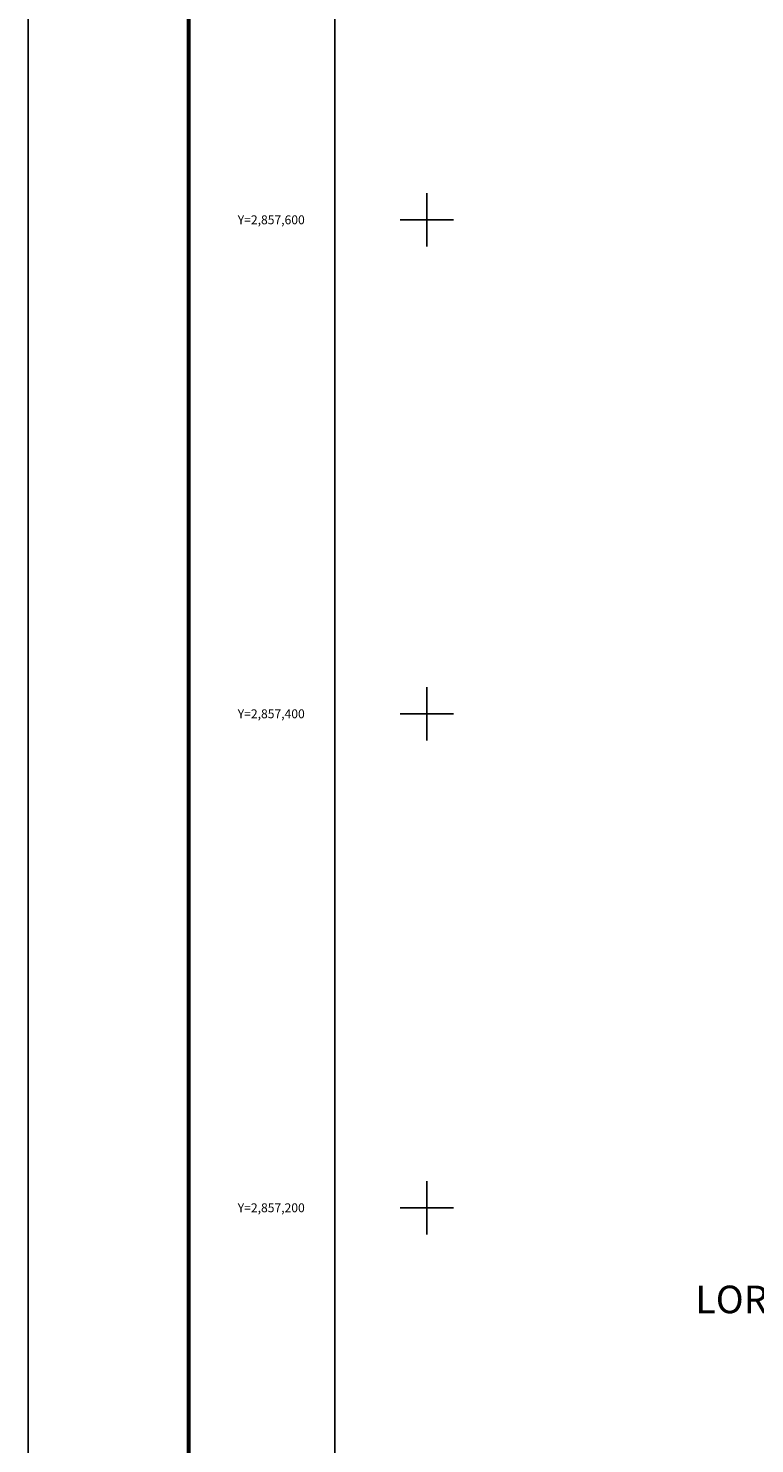
# Model space of a CAD drawing. Extents: x 466239 to 468639, y 2856446 to 2858246.
# Drawn here: x 466239 to 466533, y 2857104 to 2857678 of the extents above; entities that cross this region are included whole.
import ezdxf
from ezdxf.enums import TextEntityAlignment as Align

# ---------------------------------------------------------------- set-up
doc = ezdxf.new("R2010")
doc.units = 0
doc.header["$LTSCALE"] = 40
for name, color, linetype in [('CVL_RET_TX', 2, 'Continuous'), ('CVL_RETUTM', 8, 'Continuous'), ('Lomo', 7, 'Continuous')]:
    doc.layers.add(name, color=color, linetype=linetype)
doc.styles.add('MONOTXT4', font='monotxt4.shx')
doc.styles.get("Standard").update_dxf_attribs({"font": 'arial.ttf'})

# ---------------------------------------------------------------- blocks, each defined once
blk = doc.blocks.new('ARQ_MARG')
at = {"layer": 'DEFPOINTS'}
blk.add_lwpolyline([(0, 0), (1, 0), (1, 1), (0, 1)], close=True, dxfattribs=at)

msp = doc.modelspace()

# ---------------------------------------------------------------- linework, layer by layer
at = {"layer": 'CVL_RETUTM', "color": 0, "linetype": 'Continuous'}
for p, q in [((466400, 2857610.8), (466400, 2857589.2)), ((466389.2, 2857600), (466410.8, 2857600)), ((466400, 2857410.8), (466400, 2857389.2)), ((466389.2, 2857400), (466410.8, 2857400)), ((466400, 2857210.8), (466400, 2857189.2)), ((466389.2, 2857200), (466410.8, 2857200))]:
    msp.add_line(p, q, dxfattribs=at)
at = {"layer": 'Lomo', "color": 255, "linetype": 'Continuous', "elevation": -9.35}
msp.add_lwpolyline([(466238.54, 2858246.23), (468638.54, 2858246.23), (468638.54, 2856446.23), (466238.54, 2856446.23)], close=True, dxfattribs=at)
at = {"layer": 'Lomo', "color": 7, "linetype": 'Continuous', "true_color": 0xffffff, "const_width": 1.6, "elevation": -11.67}
msp.add_lwpolyline([(466303.5, 2856509.33), (466303.5, 2858170.63)], dxfattribs=at)
at = {"layer": 'Lomo', "color": 0, "linetype": 'Continuous', "elevation": -11.67}
msp.add_lwpolyline([(466362.74, 2858142.35), (468162.74, 2858142.35), (468162.74, 2856542.35), (466362.74, 2856542.35)], close=True, dxfattribs=at)
at = {"layer": 'Lomo', "color": 0, "elevation": -11.67}
msp.add_lwpolyline([(466362.74, 2856542.35), (466362.74, 2858142.35), (468162.74, 2858142.35), (468162.74, 2856542.35)], close=True, dxfattribs=at)
msp.add_lwpolyline([(466362.74, 2856542.35), (466362.74, 2858142.35), (468162.74, 2858142.35), (468162.74, 2856542.35)], close=True, dxfattribs=at)
msp.add_lwpolyline([(466362.74, 2856542.35), (466362.74, 2858142.35), (468162.74, 2858142.35), (468162.74, 2856542.35)], close=True, dxfattribs=at)
msp.add_lwpolyline([(466362.74, 2856542.35), (466362.74, 2858142.35), (468162.74, 2858142.35), (468162.74, 2856542.35)], close=True, dxfattribs=at)
msp.add_lwpolyline([(466362.74, 2856542.35), (466362.74, 2858142.35), (468162.74, 2858142.35), (468162.74, 2856542.35)], close=True, dxfattribs=at)
msp.add_lwpolyline([(466362.74, 2856542.35), (466362.74, 2858142.35), (468162.74, 2858142.35), (468162.74, 2856542.35)], close=True, dxfattribs=at)
msp.add_lwpolyline([(466362.74, 2856542.35), (466362.74, 2858142.35), (468162.74, 2858142.35), (468162.74, 2856542.35)], close=True, dxfattribs=at)
msp.add_lwpolyline([(466362.74, 2856542.35), (466362.74, 2858142.35), (468162.74, 2858142.35), (468162.74, 2856542.35)], close=True, dxfattribs=at)
msp.add_lwpolyline([(466362.74, 2856542.35), (466362.74, 2858142.35), (468162.74, 2858142.35), (468162.74, 2856542.35)], close=True, dxfattribs=at)
msp.add_lwpolyline([(466362.74, 2856542.35), (466362.74, 2858142.35), (468162.74, 2858142.35), (468162.74, 2856542.35)], close=True, dxfattribs=at)
msp.add_lwpolyline([(466362.74, 2856542.35), (466362.74, 2858142.35), (468162.74, 2858142.35), (468162.74, 2856542.35)], close=True, dxfattribs=at)
msp.add_lwpolyline([(466362.74, 2856542.35), (466362.74, 2858142.35), (468162.74, 2858142.35), (468162.74, 2856542.35)], close=True, dxfattribs=at)
msp.add_lwpolyline([(466362.74, 2856542.35), (466362.74, 2858142.35), (468162.74, 2858142.35), (468162.74, 2856542.35)], close=True, dxfattribs=at)
msp.add_lwpolyline([(466362.74, 2856542.35), (466362.74, 2858142.35), (468162.74, 2858142.35), (468162.74, 2856542.35)], close=True, dxfattribs=at)

# ---------------------------------------------------------------- block references
at = {"layer": 'Lomo', "xscale": 2400, "yscale": 1800, "zscale": 2400}
msp.add_blockref('ARQ_MARG', (466238.54, 2856446.23, -9.35), dxfattribs=at)

# ---------------------------------------------------------------- texts
at = {"layer": 'CVL_RET_TX', "color": 0, "style": 'MONOTXT4'}
for s, p in [('Y=2,857,600', (466350.51, 2857600)), ('Y=2,857,400', (466350.51, 2857400)), ('Y=2,857,200', (466350.51, 2857200))]:
    msp.add_text(s, height=3.6, dxfattribs=at).set_placement(p, align=Align.MIDDLE_RIGHT)
at = {"layer": 'Lomo', "color": 0}
msp.add_text('LORETO', height=11.169, rotation=0.01044, dxfattribs=at).set_placement((466508.69, 2857157.31, -11.67))

doc.saveas('drawing.dxf')
